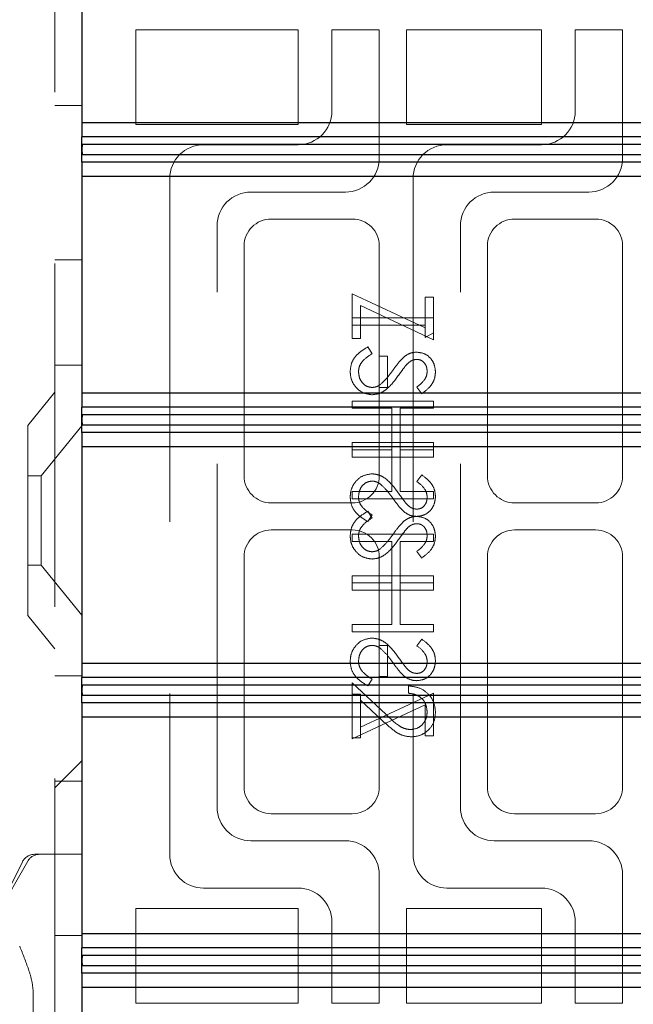
# Model space of a CAD drawing. Units: millimetres. Extents: x 11 to 205, y 5 to 292.
# Drawn here: x 138 to 140, y 211 to 215 of the extents above; entities that cross this region are included whole.
import ezdxf

# ---------------------------------------------------------------- set-up
doc = ezdxf.new("R2010")
doc.units = ezdxf.units.MM
doc.linetypes.add('HIDDEN', pattern=[1.905, 1.27, -0.635])

msp = doc.modelspace()

# ---------------------------------------------------------------- linework, layer by layer
at = {"color": 7, "linetype": 'HIDDEN', "lineweight": 18}
for p, q in [((137.9364, 232.6899), (137.9364, 127.6899)), ((138.2364, 214.5049), (138.8364, 214.5049)), ((138.2364, 214.1549), (138.2364, 214.5049)), ((138.8364, 214.5049), (138.8364, 214.1549)), ((139.1364, 214.5049), (138.9614, 214.5049)), ((138.9614, 214.5049), (138.9614, 214.2049)), ((139.1364, 214.0299), (139.1364, 214.5049)), ((139.2364, 214.1549), (139.2364, 214.5049)), ((139.2364, 214.5049), (139.7364, 214.5049)), ((139.7364, 214.5049), (139.7364, 214.1549)), ((140.0364, 214.5049), (139.8614, 214.5049)), ((139.8614, 214.5049), (139.8614, 214.2049)), ((140.0364, 214.0299), (140.0364, 214.5049)), ((137.9364, 214.2255), (138.0364, 214.2255)), ((138.8364, 214.1549), (138.2364, 214.1549)), ((139.7364, 214.1549), (139.2364, 214.1549)), ((138.8364, 214.0799), (138.4864, 214.0799)), ((139.7364, 214.0799), (139.3864, 214.0799)), ((138.3614, 213.9549), (138.3614, 211.4549)), ((139.2614, 213.9549), (139.2614, 211.4549)), ((138.6614, 213.9049), (139.0114, 213.9049)), ((139.5614, 213.9049), (139.9114, 213.9049)), ((139.0364, 213.8049), (138.7364, 213.8049)), ((139.9364, 213.8049), (139.6364, 213.8049)), ((138.5364, 211.6299), (138.5364, 213.7799)), ((139.4364, 211.6299), (139.4364, 213.7799)), ((138.6364, 213.7049), (138.6364, 212.8549)), ((139.1364, 212.8549), (139.1364, 213.7049)), ((139.5364, 213.7049), (139.5364, 212.8549)), ((140.0364, 212.8549), (140.0364, 213.7049)), ((137.9364, 213.6543), (138.0364, 213.6543)), ((139.0364, 213.3626), (139.0364, 213.528)), ((139.0364, 213.528), (139.3057, 213.4021)), ((139.3057, 213.5164), (139.3364, 213.5164)), ((139.3057, 213.4021), (139.3057, 213.5164)), ((139.3364, 213.5164), (139.3364, 213.3587)), ((139.3364, 213.3587), (139.0672, 213.4846)), ((139.0672, 213.4846), (139.0672, 213.3626)), ((139.3364, 213.4395), (139.0364, 213.4395)), ((139.0364, 213.4126), (139.3057, 213.4126)), ((139.3057, 213.4021), (139.3057, 213.3664)), ((139.3057, 213.3664), (139.3364, 213.384)), ((139.0672, 213.3626), (139.0364, 213.3626)), ((139.0943, 213.3318), (139.1095, 213.3065)), ((139.1672, 213.2972), (139.1364, 213.2972)), ((139.1672, 213.1818), (139.1672, 213.2972)), ((137.9364, 213.2649), (138.0364, 213.2649)), ((137.9364, 213.1649), (137.8364, 213.0414)), ((139.1364, 213.1818), (139.1672, 213.1818)), ((139.2934, 213.1587), (139.2749, 213.1831)), ((139.3364, 213.1318), (139.0364, 213.1318)), ((139.0364, 213.1318), (139.0364, 213.1049)), ((139.3364, 213.1049), (139.3364, 213.1318)), ((139.0364, 213.1049), (139.1826, 213.1049)), ((139.1826, 213.1049), (139.1826, 212.951)), ((139.2134, 212.951), (139.2134, 213.1049)), ((139.2134, 213.1049), (139.3364, 213.1049)), ((137.8364, 212.3384), (137.8364, 213.0414)), ((138.0364, 213.0401), (137.8864, 212.8549)), ((139.0364, 212.951), (139.0364, 212.978)), ((139.0364, 212.978), (139.3364, 212.978)), ((139.3364, 212.978), (139.3364, 212.951)), ((139.1826, 212.951), (139.0364, 212.951)), ((139.0364, 212.951), (139.0364, 212.9241)), ((139.1826, 212.7972), (139.1826, 212.951)), ((139.3364, 212.951), (139.2134, 212.951)), ((139.2134, 212.951), (139.2134, 212.7972)), ((139.3364, 212.9241), (139.3364, 212.951)), ((139.0364, 212.9241), (139.3364, 212.9241)), ((139.2934, 212.8587), (139.2749, 212.8344)), ((137.8864, 212.8549), (137.8364, 212.8549)), ((137.8864, 212.8549), (137.8864, 212.5249)), ((139.0364, 212.7703), (139.0364, 212.7972)), ((139.0364, 212.7972), (139.1826, 212.7972)), ((139.2134, 212.7972), (139.3364, 212.7972)), ((139.3364, 212.7972), (139.3364, 212.7703)), ((138.7364, 212.7549), (139.0364, 212.7549)), ((139.3364, 212.7703), (139.0364, 212.7703)), ((139.6364, 212.7549), (139.9364, 212.7549)), ((139.0943, 212.7241), (139.1095, 212.6988)), ((139.0943, 212.6857), (139.1095, 212.711)), ((139.0364, 212.6549), (138.7364, 212.6549)), ((139.3364, 212.6395), (139.0364, 212.6395)), ((139.0364, 212.6395), (139.0364, 212.6126)), ((139.3364, 212.6126), (139.3364, 212.6395)), ((139.9364, 212.6549), (139.6364, 212.6549)), ((139.0364, 212.6126), (139.1826, 212.6126)), ((139.1826, 212.6126), (139.1826, 212.4587)), ((139.2134, 212.6126), (139.3364, 212.6126)), ((139.2134, 212.4587), (139.2134, 212.6126)), ((139.2934, 212.551), (139.2749, 212.5754)), ((138.6364, 212.5549), (138.6364, 211.7049)), ((139.1364, 212.5549), (139.1364, 212.228)), ((139.5364, 212.5549), (139.5364, 211.7049)), ((140.0364, 211.7049), (140.0364, 212.5549)), ((137.8364, 212.5249), (137.8864, 212.5249)), ((137.8864, 212.5249), (138.0364, 212.3397)), ((139.0364, 212.4857), (139.3364, 212.4857)), ((139.0364, 212.4587), (139.0364, 212.4857)), ((139.1826, 212.4587), (139.0364, 212.4587)), ((139.0364, 212.4587), (139.0364, 212.4318)), ((139.1826, 212.3049), (139.1826, 212.4587)), ((139.3364, 212.4587), (139.2134, 212.4587)), ((139.2134, 212.4587), (139.2134, 212.3049)), ((139.3364, 212.4857), (139.3364, 212.4587)), ((139.3364, 212.4318), (139.3364, 212.4587)), ((139.0364, 212.4318), (139.3364, 212.4318)), ((137.8364, 212.3384), (137.9364, 212.2149)), ((139.0364, 212.278), (139.0364, 212.3049)), ((139.0364, 212.3049), (139.1826, 212.3049)), ((139.3364, 212.278), (139.0364, 212.278)), ((139.2134, 212.3049), (139.3364, 212.3049)), ((139.3364, 212.3049), (139.3364, 212.278)), ((139.2934, 212.251), (139.2749, 212.2267)), ((139.1364, 212.228), (139.1672, 212.228)), ((139.1364, 212.1126), (139.1364, 212.228)), ((139.1672, 212.228), (139.1672, 212.1126)), ((138.0364, 212.1149), (137.9364, 212.1149)), ((139.0943, 212.078), (139.1095, 212.1033)), ((139.1672, 212.1126), (139.1364, 212.1126)), ((139.1364, 212.1126), (139.1364, 211.7049)), ((139.0364, 211.8857), (139.0364, 212.0895)), ((139.0364, 212.0895), (139.1606, 211.9732)), ((139.2441, 212.051), (139.2441, 212.078)), ((139.0672, 212.0472), (139.0364, 212.0472)), ((139.3364, 212.051), (139.0672, 211.9252)), ((139.0672, 212.0253), (139.0672, 212.0472)), ((139.1473, 211.9502), (139.0672, 212.0253)), ((139.0672, 212.0253), (139.0672, 211.8857)), ((139.3364, 211.8934), (139.3364, 212.051)), ((139.0364, 211.8818), (139.3057, 212.0077)), ((139.3057, 212.0077), (139.3057, 211.8934)), ((139.0672, 211.8857), (139.0364, 211.8857)), ((139.0364, 211.8857), (139.0364, 211.8818)), ((139.3057, 211.8934), (139.3364, 211.8934)), ((138.0364, 211.8013), (137.9364, 211.7013)), ((138.0364, 211.8008), (137.9364, 211.7008)), ((137.9364, 211.7255), (138.0364, 211.7255)), ((138.7364, 211.6049), (139.0364, 211.6049)), ((139.6364, 211.6049), (139.9364, 211.6049)), ((139.0114, 211.5049), (138.6614, 211.5049)), ((139.9114, 211.5049), (139.5614, 211.5049)), ((137.8614, 211.4549), (137.8864, 211.4549)), ((137.8798, 211.4549), (137.9083, 211.4549)), ((137.9083, 211.4549), (138.0114, 211.4549)), ((138.0114, 211.4549), (138.0364, 211.4549)), ((137.8167, 211.4273), (137.6617, 211.1173)), ((137.8363, 211.4297), (137.663, 211.1264)), ((139.1364, 210.9049), (139.1364, 211.3799)), ((140.0364, 210.9049), (140.0364, 211.3799)), ((138.4864, 211.3299), (138.8364, 211.3299)), ((139.3864, 211.3299), (139.7364, 211.3299)), ((138.2364, 211.2549), (138.8364, 211.2549)), ((138.2364, 210.9049), (138.2364, 211.2549)), ((138.8364, 211.2549), (138.8364, 210.9049)), ((139.2364, 211.2549), (139.7364, 211.2549)), ((139.2364, 210.9049), (139.2364, 211.2549)), ((139.7364, 211.2549), (139.7364, 210.9049)), ((138.9614, 211.2049), (138.9614, 210.9049)), ((139.8614, 211.2049), (139.8614, 210.9049)), ((137.9364, 211.1543), (138.0364, 211.1543)), ((137.8564, 210.9461), (137.8564, 210.8649)), ((138.8364, 210.9049), (138.2364, 210.9049)), ((138.9614, 210.9049), (139.1364, 210.9049)), ((139.7364, 210.9049), (139.2364, 210.9049)), ((139.8614, 210.9049), (140.0364, 210.9049))]:
    msp.add_line(p, q, dxfattribs=at)
at = {"color": 7, "linetype": 'Continuous', "lineweight": 25}
for p, q in [((138.0364, 214.9623), (138.0364, 214.1623)), ((138.0364, 214.1623), (141.6364, 214.1623)), ((138.0364, 214.1623), (138.0364, 214.1093)), ((141.6887, 214.1093), (138.0364, 214.1093)), ((138.0364, 214.0631), (138.0364, 214.1093)), ((138.0364, 214.0631), (138.0367, 214.0631)), ((138.0364, 214.0615), (138.0364, 214.0631)), ((138.0367, 214.0615), (138.0364, 214.0615)), ((138.0364, 214.0153), (138.0364, 214.0615)), ((138.0369, 214.0804), (138.0367, 214.0631)), ((138.0367, 214.0631), (138.0367, 214.0615)), ((138.0367, 214.0615), (138.0369, 214.0441)), ((141.7172, 214.0804), (138.0369, 214.0804)), ((138.0369, 214.0441), (138.0369, 214.0804)), ((138.0369, 214.0441), (141.7172, 214.0441)), ((141.6887, 214.0153), (138.0364, 214.0153)), ((138.0364, 214.0153), (138.0364, 213.9623)), ((141.6364, 213.9623), (138.0364, 213.9623)), ((138.0364, 213.9623), (138.0364, 213.1623)), ((138.0364, 213.1623), (141.6364, 213.1623)), ((138.0364, 213.1623), (138.0364, 213.1093)), ((141.6887, 213.1093), (138.0364, 213.1093)), ((138.0364, 213.0631), (138.0364, 213.1093)), ((138.0369, 213.0804), (138.0367, 213.0631)), ((141.7172, 213.0804), (138.0369, 213.0804)), ((138.0369, 213.0441), (138.0369, 213.0804)), ((138.0364, 213.0631), (138.0367, 213.0631)), ((138.0364, 213.0615), (138.0364, 213.0631)), ((138.0367, 213.0615), (138.0364, 213.0615)), ((138.0364, 213.0153), (138.0364, 213.0615)), ((138.0367, 213.0631), (138.0367, 213.0615)), ((138.0367, 213.0615), (138.0369, 213.0441)), ((138.0369, 213.0441), (141.7172, 213.0441)), ((141.6887, 213.0153), (138.0364, 213.0153)), ((138.0364, 213.0153), (138.0364, 212.9623)), ((141.6364, 212.9623), (138.0364, 212.9623)), ((138.0364, 212.9623), (138.0364, 212.1623)), ((138.0364, 212.1623), (141.6364, 212.1623)), ((138.0364, 212.1623), (138.0364, 212.1093)), ((141.6887, 212.1093), (138.0364, 212.1093)), ((138.0364, 212.0631), (138.0364, 212.1093)), ((138.0364, 212.0631), (138.0367, 212.0631)), ((138.0364, 212.0615), (138.0364, 212.0631)), ((138.0367, 212.0615), (138.0364, 212.0615)), ((138.0364, 212.0153), (138.0364, 212.0615)), ((138.0369, 212.0804), (138.0367, 212.0631)), ((138.0367, 212.0631), (138.0367, 212.0615)), ((138.0367, 212.0615), (138.0369, 212.0441)), ((141.7172, 212.0804), (138.0369, 212.0804)), ((138.0369, 212.0441), (138.0369, 212.0804)), ((138.0369, 212.0441), (141.7172, 212.0441)), ((141.6887, 212.0153), (138.0364, 212.0153)), ((138.0364, 212.0153), (138.0364, 211.9623)), ((141.6364, 211.9623), (138.0364, 211.9623)), ((138.0364, 211.9623), (138.0364, 211.1623)), ((138.0364, 211.1623), (141.6364, 211.1623)), ((138.0364, 211.1623), (138.0364, 211.1093)), ((141.6887, 211.1093), (138.0364, 211.1093)), ((138.0364, 211.0631), (138.0364, 211.1093)), ((138.0369, 211.0804), (138.0367, 211.0631)), ((141.7172, 211.0804), (138.0369, 211.0804)), ((138.0369, 211.0441), (138.0369, 211.0804)), ((138.0364, 211.0631), (138.0367, 211.0631)), ((138.0364, 211.0615), (138.0364, 211.0631)), ((138.0367, 211.0615), (138.0364, 211.0615)), ((138.0364, 211.0153), (138.0364, 211.0615)), ((138.0367, 211.0631), (138.0367, 211.0615)), ((138.0367, 211.0615), (138.0369, 211.0441)), ((138.0369, 211.0441), (141.7172, 211.0441)), ((141.6887, 211.0153), (138.0364, 211.0153)), ((138.0364, 211.0153), (138.0364, 210.9623)), ((141.6364, 210.9623), (138.0364, 210.9623)), ((138.0364, 210.9623), (138.0364, 210.1623))]:
    msp.add_line(p, q, dxfattribs=at)
at = {"color": 7, "linetype": 'HIDDEN', "lineweight": 18}
for centre, radius, start, end in [((138.8364, 214.2049), 0.125, 270, 0), ((139.7364, 214.2049), 0.125, 270, 0), ((138.4864, 213.9549), 0.125, 90, 180), ((139.3864, 213.9549), 0.125, 90, 180), ((139.0114, 214.0299), 0.125, 270, 0), ((139.9114, 214.0299), 0.125, 270, 0), ((138.6614, 213.7799), 0.125, 90, 180), ((139.5614, 213.7799), 0.125, 90, 180), ((138.7364, 213.7049), 0.1, 90, 180), ((139.0364, 213.7049), 0.1, 0, 90), ((139.6364, 213.7049), 0.1, 90, 180), ((139.9364, 213.7049), 0.1, 0, 90), ((138.7364, 212.8549), 0.1, 180, 270), ((139.0364, 212.8549), 0.1, 270, 0), ((139.6364, 212.8549), 0.1, 180, 270), ((139.9364, 212.8549), 0.1, 270, 0), ((138.7364, 212.5549), 0.1, 90, 180), ((139.0364, 212.5549), 0.1, 0, 90), ((139.6364, 212.5549), 0.1, 90, 180), ((139.9364, 212.5549), 0.1, 0, 90), ((138.7364, 211.7049), 0.1, 180, 270), ((139.0364, 211.7049), 0.1, 270, 0), ((139.6364, 211.7049), 0.1, 180, 270), ((139.9364, 211.7049), 0.1, 270, 0), ((138.6614, 211.6299), 0.125, 180, 270), ((139.5614, 211.6299), 0.125, 180, 270), ((139.0114, 211.3799), 0.125, 0, 90), ((139.9114, 211.3799), 0.125, 0, 90), ((137.8614, 211.4049), 0.05, 90, 153.4349), ((137.8798, 211.4049), 0.05, 90, 150.2551), ((138.4864, 211.4549), 0.125, 180, 270), ((139.3864, 211.4549), 0.125, 180, 270), ((138.8364, 211.2049), 0.125, 0, 90), ((139.7364, 211.2049), 0.125, 0, 90)]:
    msp.add_arc(centre, radius, start, end, dxfattribs=at)
for points, knots in [([(139.0288, 213.2406), (139.0299, 213.2517), (139.0321, 213.2739), (139.0547, 213.3081), (139.0793, 213.3228), (139.0943, 213.3318)], [0, 0, 0, 0, 0.279875, 0.559691, 1, 1, 1, 1]), ([(139.1095, 213.3065), (139.0958, 213.2975), (139.0767, 213.2851), (139.0615, 213.2597), (139.0602, 213.247), (139.0595, 213.2406)], [0, 0, 0, 0, 0.559321, 0.779782, 1, 1, 1, 1]), ([(139.1877, 213.2467), (139.1946, 213.2564), (139.2069, 213.2739), (139.2219, 213.2891), (139.2285, 213.2958)], [0, 0, 0, 0, 0.560415, 1, 1, 1, 1]), ([(139.2285, 213.2958), (139.2362, 213.3011), (139.2501, 213.3105), (139.2668, 213.312), (139.2741, 213.3126)], [0, 0, 0, 0, 0.5598405, 1, 1, 1, 1]), ([(139.2741, 213.3126), (139.2848, 213.3113), (139.3061, 213.3087), (139.3292, 213.2882), (139.342, 213.2637), (139.3434, 213.247), (139.3441, 213.2387)], [0, 0, 0, 0, 0.279497, 0.558769, 0.779387, 1, 1, 1, 1]), ([(139.2366, 213.2659), (139.2309, 213.2585), (139.2206, 213.2453), (139.211, 213.2316), (139.2068, 213.2256)], [0, 0, 0, 0, 0.559906, 1, 1, 1, 1]), ([(139.2754, 213.2857), (139.2712, 213.2853), (139.2628, 213.2846), (139.249, 213.2781), (139.2413, 213.2705), (139.2366, 213.2659)], [0, 0, 0, 0, 0.279835, 0.559803, 1, 1, 1, 1]), ([(139.3134, 213.2417), (139.3129, 213.2478), (139.312, 213.2599), (139.3026, 213.2746), (139.2898, 213.2842), (139.2802, 213.2852), (139.2754, 213.2857)], [0, 0, 0, 0, 0.2802743, 0.5599314, 0.7799201, 1, 1, 1, 1]), ([(139.1099, 213.1549), (139.0977, 213.1566), (139.0731, 213.1599), (139.0469, 213.1839), (139.0311, 213.2116), (139.0295, 213.2309), (139.0288, 213.2406)], [0, 0, 0, 0, 0.279182, 0.559073, 0.779436, 1, 1, 1, 1]), ([(139.0595, 213.2406), (139.0603, 213.2325), (139.062, 213.2164), (139.0741, 213.1967), (139.0914, 213.1842), (139.104, 213.1826), (139.1104, 213.1818)], [0, 0, 0, 0, 0.280255, 0.560109, 0.78008, 1, 1, 1, 1]), ([(139.2068, 213.2256), (139.1928, 213.2068), (139.1734, 213.1806), (139.1373, 213.1583), (139.1191, 213.156), (139.1099, 213.1549)], [0, 0, 0, 0, 0.560115, 0.780284, 1, 1, 1, 1]), ([(139.1398, 213.1926), (139.1497, 213.2018), (139.1674, 213.2183), (139.1815, 213.238), (139.1877, 213.2467)], [0, 0, 0, 0, 0.5595, 1, 1, 1, 1]), ([(139.2749, 213.1831), (139.2858, 213.1916), (139.3009, 213.2034), (139.3121, 213.2256), (139.313, 213.2363), (139.3134, 213.2417)], [0, 0, 0, 0, 0.559835, 0.779848, 1, 1, 1, 1]), ([(139.3441, 213.2387), (139.3432, 213.2294), (139.3414, 213.211), (139.3238, 213.182), (139.3049, 213.1676), (139.2934, 213.1587)], [0, 0, 0, 0, 0.279762, 0.5595, 1, 1, 1, 1]), ([(139.1104, 213.1818), (139.1163, 213.1826), (139.127, 213.1839), (139.1359, 213.1899), (139.1398, 213.1926)], [0, 0, 0, 0, 0.5589902, 1, 1, 1, 1]), ([(139.1099, 212.8626), (139.0977, 212.8609), (139.0731, 212.8575), (139.0469, 212.8336), (139.0311, 212.8059), (139.0295, 212.7865), (139.0288, 212.7769)], [0, 0, 0, 0, 0.279182, 0.559073, 0.779436, 1, 1, 1, 1]), ([(139.2068, 212.7919), (139.1928, 212.8107), (139.1734, 212.8369), (139.1373, 212.8592), (139.1191, 212.8615), (139.1099, 212.8626)], [0, 0, 0, 0, 0.560115, 0.780284, 1, 1, 1, 1]), ([(139.3441, 212.7788), (139.3432, 212.788), (139.3414, 212.8065), (139.3238, 212.8354), (139.3049, 212.8499), (139.2934, 212.8587)], [0, 0, 0, 0, 0.279762, 0.5595, 1, 1, 1, 1]), ([(139.0595, 212.7769), (139.0603, 212.785), (139.062, 212.8011), (139.0741, 212.8208), (139.0914, 212.8333), (139.104, 212.8349), (139.1104, 212.8357)], [0, 0, 0, 0, 0.280255, 0.560109, 0.78008, 1, 1, 1, 1]), ([(139.1104, 212.8357), (139.1163, 212.8349), (139.127, 212.8336), (139.1359, 212.8276), (139.1398, 212.8249)], [0, 0, 0, 0, 0.55899, 1, 1, 1, 1]), ([(139.1398, 212.8249), (139.1497, 212.8157), (139.1674, 212.7991), (139.1815, 212.7795), (139.1877, 212.7708)], [0, 0, 0, 0, 0.5595002, 1, 1, 1, 1]), ([(139.2749, 212.8344), (139.2858, 212.8259), (139.3009, 212.8141), (139.3121, 212.7919), (139.313, 212.7812), (139.3134, 212.7758)], [0, 0, 0, 0, 0.559835, 0.779848, 1, 1, 1, 1]), ([(139.2366, 212.7516), (139.2309, 212.759), (139.2206, 212.7722), (139.211, 212.7859), (139.2068, 212.7919)], [0, 0, 0, 0, 0.559906, 1, 1, 1, 1]), ([(139.0288, 212.7769), (139.0299, 212.7658), (139.0321, 212.7436), (139.0547, 212.7094), (139.0793, 212.6947), (139.0943, 212.6857)], [0, 0, 0, 0, 0.279875, 0.559691, 1, 1, 1, 1]), ([(139.1095, 212.711), (139.0958, 212.7199), (139.0767, 212.7324), (139.0615, 212.7578), (139.0602, 212.7705), (139.0595, 212.7769)], [0, 0, 0, 0, 0.5593206, 0.7797817, 1, 1, 1, 1]), ([(139.1877, 212.7708), (139.1946, 212.761), (139.2069, 212.7436), (139.2219, 212.7283), (139.2285, 212.7217)], [0, 0, 0, 0, 0.560415, 1, 1, 1, 1]), ([(139.2754, 212.7318), (139.2712, 212.7322), (139.2628, 212.7329), (139.249, 212.7393), (139.2413, 212.7469), (139.2366, 212.7516)], [0, 0, 0, 0, 0.2798353, 0.5598026, 1, 1, 1, 1]), ([(139.2741, 212.7049), (139.2848, 212.7062), (139.3061, 212.7088), (139.3292, 212.7293), (139.342, 212.7538), (139.3434, 212.7705), (139.3441, 212.7788)], [0, 0, 0, 0, 0.2794969, 0.558769, 0.779387, 1, 1, 1, 1]), ([(139.3134, 212.7758), (139.3129, 212.7697), (139.312, 212.7575), (139.3026, 212.7429), (139.2898, 212.7333), (139.2802, 212.7323), (139.2754, 212.7318)], [0, 0, 0, 0, 0.280274, 0.559931, 0.77992, 1, 1, 1, 1]), ([(139.0288, 212.6329), (139.0299, 212.644), (139.0321, 212.6662), (139.0547, 212.7004), (139.0793, 212.7151), (139.0943, 212.7241)], [0, 0, 0, 0, 0.279875, 0.559691, 1, 1, 1, 1]), ([(139.2285, 212.7217), (139.2362, 212.7164), (139.2501, 212.7069), (139.2668, 212.7055), (139.2741, 212.7049)], [0, 0, 0, 0, 0.55984, 1, 1, 1, 1]), ([(139.1095, 212.6988), (139.0958, 212.6898), (139.0767, 212.6774), (139.0615, 212.652), (139.0602, 212.6393), (139.0595, 212.6329)], [0, 0, 0, 0, 0.559321, 0.779782, 1, 1, 1, 1]), ([(139.1877, 212.639), (139.1946, 212.6488), (139.2069, 212.6662), (139.2219, 212.6814), (139.2285, 212.6881)], [0, 0, 0, 0, 0.560415, 1, 1, 1, 1]), ([(139.2285, 212.6881), (139.2362, 212.6934), (139.2501, 212.7029), (139.2668, 212.7043), (139.2741, 212.7049)], [0, 0, 0, 0, 0.55984, 1, 1, 1, 1]), ([(139.2754, 212.678), (139.2712, 212.6776), (139.2628, 212.6769), (139.249, 212.6704), (139.2413, 212.6628), (139.2366, 212.6582)], [0, 0, 0, 0, 0.2798353, 0.5598026, 1, 1, 1, 1]), ([(139.2741, 212.7049), (139.2848, 212.7036), (139.3061, 212.701), (139.3292, 212.6805), (139.342, 212.656), (139.3434, 212.6393), (139.3441, 212.631)], [0, 0, 0, 0, 0.279497, 0.558769, 0.779387, 1, 1, 1, 1]), ([(139.3134, 212.634), (139.3129, 212.6401), (139.312, 212.6522), (139.3026, 212.6669), (139.2898, 212.6765), (139.2802, 212.6775), (139.2754, 212.678)], [0, 0, 0, 0, 0.280274, 0.559931, 0.77992, 1, 1, 1, 1]), ([(139.1398, 212.5849), (139.1497, 212.5941), (139.1674, 212.6106), (139.1815, 212.6303), (139.1877, 212.639)], [0, 0, 0, 0, 0.5595002, 1, 1, 1, 1]), ([(139.2366, 212.6582), (139.2309, 212.6508), (139.2206, 212.6376), (139.211, 212.6239), (139.2068, 212.6179)], [0, 0, 0, 0, 0.559906, 1, 1, 1, 1]), ([(139.1099, 212.5472), (139.0977, 212.5489), (139.0731, 212.5523), (139.0469, 212.5762), (139.0311, 212.6039), (139.0295, 212.6232), (139.0288, 212.6329)], [0, 0, 0, 0, 0.279182, 0.559073, 0.779436, 1, 1, 1, 1]), ([(139.0595, 212.6329), (139.0603, 212.6248), (139.062, 212.6087), (139.0741, 212.589), (139.0914, 212.5765), (139.104, 212.5749), (139.1104, 212.5741)], [0, 0, 0, 0, 0.280255, 0.560109, 0.78008, 1, 1, 1, 1]), ([(139.2068, 212.6179), (139.1928, 212.5991), (139.1734, 212.5729), (139.1373, 212.5506), (139.1191, 212.5483), (139.1099, 212.5472)], [0, 0, 0, 0, 0.560115, 0.780284, 1, 1, 1, 1]), ([(139.2749, 212.5754), (139.2858, 212.5839), (139.3009, 212.5957), (139.3121, 212.6179), (139.313, 212.6286), (139.3134, 212.634)], [0, 0, 0, 0, 0.559835, 0.779848, 1, 1, 1, 1]), ([(139.3441, 212.631), (139.3432, 212.6217), (139.3414, 212.6033), (139.3238, 212.5743), (139.3049, 212.5599), (139.2934, 212.551)], [0, 0, 0, 0, 0.279762, 0.5595, 1, 1, 1, 1]), ([(139.1104, 212.5741), (139.1163, 212.5749), (139.127, 212.5762), (139.1359, 212.5822), (139.1398, 212.5849)], [0, 0, 0, 0, 0.55899, 1, 1, 1, 1]), ([(139.1099, 212.2549), (139.0977, 212.2532), (139.0731, 212.2498), (139.0469, 212.2259), (139.0311, 212.1982), (139.0295, 212.1789), (139.0288, 212.1692)], [0, 0, 0, 0, 0.279182, 0.559073, 0.779436, 1, 1, 1, 1]), ([(139.2068, 212.1842), (139.1928, 212.203), (139.1734, 212.2292), (139.1373, 212.2515), (139.1191, 212.2538), (139.1099, 212.2549)], [0, 0, 0, 0, 0.560115, 0.780284, 1, 1, 1, 1]), ([(139.3441, 212.1711), (139.3432, 212.1804), (139.3414, 212.1988), (139.3238, 212.2277), (139.3049, 212.2422), (139.2934, 212.251)], [0, 0, 0, 0, 0.279762, 0.5595, 1, 1, 1, 1]), ([(139.0595, 212.1692), (139.0603, 212.1773), (139.062, 212.1934), (139.0741, 212.2131), (139.0914, 212.2256), (139.104, 212.2272), (139.1104, 212.228)], [0, 0, 0, 0, 0.2802553, 0.560109, 0.7800802, 1, 1, 1, 1]), ([(139.1104, 212.228), (139.1163, 212.2272), (139.127, 212.2259), (139.1359, 212.2199), (139.1398, 212.2172)], [0, 0, 0, 0, 0.55899, 1, 1, 1, 1]), ([(139.1398, 212.2172), (139.1497, 212.208), (139.1674, 212.1914), (139.1815, 212.1718), (139.1877, 212.1631)], [0, 0, 0, 0, 0.5595, 1, 1, 1, 1]), ([(139.2749, 212.2267), (139.2858, 212.2182), (139.3009, 212.2064), (139.3121, 212.1842), (139.313, 212.1735), (139.3134, 212.1681)], [0, 0, 0, 0, 0.559835, 0.779848, 1, 1, 1, 1]), ([(139.0288, 212.1692), (139.0299, 212.1581), (139.0321, 212.1359), (139.0547, 212.1017), (139.0793, 212.087), (139.0943, 212.078)], [0, 0, 0, 0, 0.279875, 0.559691, 1, 1, 1, 1]), ([(139.1095, 212.1033), (139.0958, 212.1122), (139.0767, 212.1247), (139.0615, 212.1501), (139.0602, 212.1628), (139.0595, 212.1692)], [0, 0, 0, 0, 0.5593206, 0.7797817, 1, 1, 1, 1]), ([(139.2366, 212.1439), (139.2309, 212.1513), (139.2206, 212.1645), (139.211, 212.1782), (139.2068, 212.1842)], [0, 0, 0, 0, 0.559906, 1, 1, 1, 1]), ([(139.2741, 212.0972), (139.2848, 212.0985), (139.3061, 212.1011), (139.3292, 212.1216), (139.342, 212.1461), (139.3434, 212.1628), (139.3441, 212.1711)], [0, 0, 0, 0, 0.279497, 0.558769, 0.779387, 1, 1, 1, 1]), ([(139.3134, 212.1681), (139.3129, 212.162), (139.312, 212.1499), (139.3026, 212.1352), (139.2898, 212.1256), (139.2802, 212.1246), (139.2754, 212.1241)], [0, 0, 0, 0, 0.280274, 0.559931, 0.77992, 1, 1, 1, 1]), ([(139.1877, 212.1631), (139.1946, 212.1533), (139.2069, 212.1359), (139.2219, 212.1207), (139.2285, 212.114)], [0, 0, 0, 0, 0.560415, 1, 1, 1, 1]), ([(139.2754, 212.1241), (139.2712, 212.1245), (139.2628, 212.1252), (139.249, 212.1317), (139.2413, 212.1392), (139.2366, 212.1439)], [0, 0, 0, 0, 0.279835, 0.559803, 1, 1, 1, 1]), ([(139.2285, 212.114), (139.2362, 212.1087), (139.2501, 212.0992), (139.2668, 212.0978), (139.2741, 212.0972)], [0, 0, 0, 0, 0.55984, 1, 1, 1, 1]), ([(139.2441, 212.078), (139.2587, 212.0762), (139.2879, 212.0727), (139.3211, 212.0471), (139.3412, 212.0146), (139.3432, 211.9916), (139.3441, 211.9801)], [0, 0, 0, 0, 0.280033, 0.559551, 0.779669, 1, 1, 1, 1]), ([(139.3134, 211.9815), (139.3123, 211.9918), (139.3102, 212.0122), (139.2915, 212.0354), (139.268, 212.0478), (139.2521, 212.05), (139.2441, 212.051)], [0, 0, 0, 0, 0.279729, 0.558969, 0.779193, 1, 1, 1, 1]), ([(139.255, 211.8895), (139.2431, 211.8907), (139.2192, 211.8932), (139.1833, 211.9172), (139.161, 211.9377), (139.1473, 211.9502)], [0, 0, 0, 0, 0.279288, 0.559154, 1, 1, 1, 1]), ([(139.1606, 211.9732), (139.1754, 211.9588), (139.196, 211.9387), (139.2281, 211.9189), (139.2444, 211.9172), (139.2526, 211.9164)], [0, 0, 0, 0, 0.560755, 0.780531, 1, 1, 1, 1]), ([(139.2526, 211.9164), (139.2618, 211.9177), (139.2804, 211.9202), (139.3, 211.9385), (139.3117, 211.9596), (139.3128, 211.9742), (139.3134, 211.9815)], [0, 0, 0, 0, 0.279151, 0.55896, 0.779341, 1, 1, 1, 1]), ([(139.3441, 211.9801), (139.3429, 211.9668), (139.3404, 211.94), (139.316, 211.9103), (139.2863, 211.8923), (139.2654, 211.8905), (139.255, 211.8895)], [0, 0, 0, 0, 0.27989, 0.559224, 0.779582, 1, 1, 1, 1]), ([(137.8064, 211.1149), (137.8179, 211.0862), (137.8351, 211.043), (137.8528, 210.9865), (137.8552, 210.9596), (137.8564, 210.9461)], [0, 0, 0, 0, 0.497341, 0.748189, 1, 1, 1, 1])]:
    msp.add_open_spline(points, degree=3, knots=knots, dxfattribs=at)

doc.saveas('drawing.dxf')
